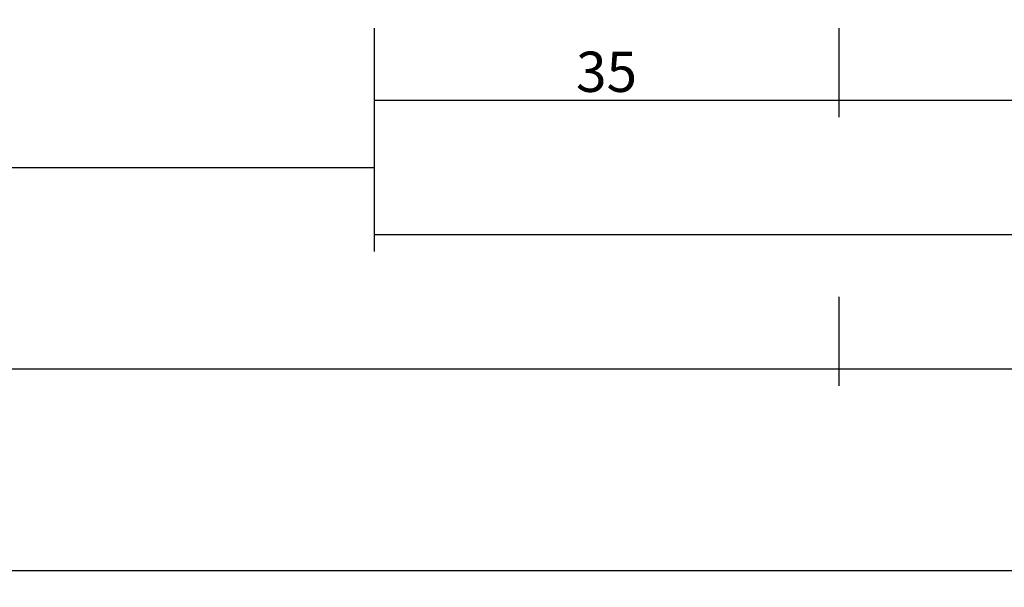
# Model space of a CAD drawing. Units: millimetres. Extents: x -3 to 1883, y -2335 to -50.
# Drawn here: x 1056 to 1130, y -2335 to -2293 of the extents above; entities that cross this region are included whole.
import ezdxf

# ---------------------------------------------------------------- set-up
doc = ezdxf.new("R2010")
doc.units = ezdxf.units.MM
doc.header["$PDMODE"] = 3
doc.header["$PDSIZE"] = -0.5
doc.layers.add('CrossSectionsDim', color=3, linetype='Continuous')
doc.styles.add('CrossSection', font='simplex.shx', dxfattribs={"height": 3})
doc.dimstyles.new('CrossSection', dxfattribs={"dimtxt": 3, "dimasz": 3, "dimexe": 1.25, "dimexo": 0.625, "dimtad": 1, "dimdec": 1, "dimtxsty": 'CrossSection', "dimblk": 'NONE', "dimcen": 2.5, "dimclrd": 256, "dimclre": 256, "dimadec": 0, "dimazin": 2, "dimtfac": 1, "dimtdec": 4, "dimtofl": 0, "dimtmove": 0, "dimatfit": 3, "dimfxl": 1, "dimtolj": 1, "dimtzin": 0, "dimarcsym": 0})

# ---------------------------------------------------------------- blocks, each defined once
blk = doc.blocks.new('*D196')
at = {"layer": 'CrossSectionsDim', "lineweight": -2}
for p, q in [((117.1, -78.425), (117.1, -85.05)), ((1082.9, -78.425), (1082.9, -85.05)), ((117.1, -83.8), (1082.9, -83.8))]:
    blk.add_line(p, q, dxfattribs=at)
at = {"layer": 'Defpoints', "color": 0}
for p in [(117.1, -77.8), (1082.9, -77.8), (1082.9, -83.8)]:
    blk.add_point(p, dxfattribs=at)
at = {"layer": 'CrossSectionsDim', "color": 0, "insert": (600, -81.675), "char_height": 3, "attachment_point": 5, "style": 'CrossSection'}
blk.add_mtext('\\A1;966', dxfattribs=at)
blk = doc.blocks.new('_NONE')
blk = doc.blocks.new('*D198')
at = {"layer": 'CrossSectionsDim', "lineweight": -2}
for p, q in [((82.5, -93.425), (82.5, -100.05)), ((1117.5, -93.425), (1117.5, -100.05)), ((82.5, -98.8), (1117.5, -98.8))]:
    blk.add_line(p, q, dxfattribs=at)
at = {"layer": 'Defpoints', "color": 0}
for p in [(82.5, -92.8), (1117.5, -92.8), (1117.5, -98.8)]:
    blk.add_point(p, dxfattribs=at)
at = {"layer": 'CrossSectionsDim', "color": 0, "insert": (600, -96.675), "char_height": 3, "attachment_point": 5, "style": 'CrossSection'}
blk.add_mtext('\\A1;1035', dxfattribs=at)
blk = doc.blocks.new('*D199')
at = {"layer": 'CrossSectionsDim', "lineweight": -2}
for p, q in [((0, -108.425), (0, -115.05)), ((1200, -108.425), (1200, -115.05)), ((0, -113.8), (1200, -113.8))]:
    blk.add_line(p, q, dxfattribs=at)
at = {"layer": 'Defpoints', "color": 0}
for p in [(0, -107.8), (1200, -107.8), (1200, -113.8)]:
    blk.add_point(p, dxfattribs=at)
at = {"layer": 'CrossSectionsDim', "color": 0, "insert": (600, -111.675), "char_height": 3, "attachment_point": 5, "style": 'CrossSection'}
blk.add_mtext('\\A1;1200', dxfattribs=at)
blk = doc.blocks.new('*D205')
at = {"layer": 'CrossSectionsDim', "lineweight": -2}
for p, q in [((1082.9, -73.425), (1082.9, -80.05)), ((1117.5, -73.425), (1117.5, -80.05)), ((1082.9, -78.8), (1117.5, -78.8))]:
    blk.add_line(p, q, dxfattribs=at)
at = {"layer": 'Defpoints', "color": 0}
for p in [(1082.9, -72.8), (1117.5, -72.8), (1117.5, -78.8)]:
    blk.add_point(p, dxfattribs=at)
at = {"layer": 'CrossSectionsDim', "color": 0, "insert": (1100.2, -76.675), "char_height": 3, "attachment_point": 5, "style": 'CrossSection'}
blk.add_mtext('\\A1;35', dxfattribs=at)
blk = doc.blocks.new('*D206')
at = {"layer": 'CrossSectionsDim', "lineweight": -2}
for p, q in [((1117.5, -73.425), (1117.5, -80.05)), ((1165, -73.425), (1165, -80.05)), ((1117.5, -78.8), (1165, -78.8))]:
    blk.add_line(p, q, dxfattribs=at)
at = {"layer": 'Defpoints', "color": 0}
for p in [(1117.5, -72.8), (1165, -72.8), (1165, -78.8)]:
    blk.add_point(p, dxfattribs=at)
at = {"layer": 'CrossSectionsDim', "color": 0, "insert": (1141.25, -76.675), "char_height": 3, "attachment_point": 5, "style": 'CrossSection'}
blk.add_mtext('\\A1;48', dxfattribs=at)
blk = doc.blocks.new('*D208')
at = {"layer": 'CrossSectionsDim', "lineweight": -2}
for p, q in [((1082.9, -83.425), (1082.9, -90.05)), ((1200, -83.425), (1200, -90.05)), ((1082.9, -88.8), (1200, -88.8))]:
    blk.add_line(p, q, dxfattribs=at)
at = {"layer": 'Defpoints', "color": 0}
for p in [(1082.9, -82.8), (1200, -82.8), (1200, -88.8)]:
    blk.add_point(p, dxfattribs=at)
at = {"layer": 'CrossSectionsDim', "color": 0, "insert": (1141.45, -86.675), "char_height": 3, "attachment_point": 5, "style": 'CrossSection'}
blk.add_mtext('\\A1;117', dxfattribs=at)
blk = doc.blocks.new('*D209')
at = {"layer": 'CrossSectionsDim', "lineweight": -2}
for p, q in [((1117.5, -93.425), (1117.5, -100.05)), ((1165, -93.425), (1165, -100.05)), ((1117.5, -98.8), (1165, -98.8))]:
    blk.add_line(p, q, dxfattribs=at)
at = {"layer": 'Defpoints', "color": 0}
for p in [(1117.5, -92.8), (1165, -92.8), (1165, -98.8)]:
    blk.add_point(p, dxfattribs=at)
at = {"layer": 'CrossSectionsDim', "color": 0, "insert": (1141.25, -96.675), "char_height": 3, "attachment_point": 5, "style": 'CrossSection'}
blk.add_mtext('\\A1;48', dxfattribs=at)
blk = doc.blocks.new('*D144')
at = {"layer": 'CrossSectionsDim', "lineweight": -2}
for p, q in [((117.1, -2298.425), (117.1, -2305.05)), ((1082.9, -2298.425), (1082.9, -2305.05)), ((117.1, -2303.8), (1082.9, -2303.8))]:
    blk.add_line(p, q, dxfattribs=at)
at = {"layer": 'Defpoints', "color": 0}
for p in [(117.1, -2297.8), (1082.9, -2297.8), (1082.9, -2303.8)]:
    blk.add_point(p, dxfattribs=at)
at = {"layer": 'CrossSectionsDim', "color": 0, "insert": (600, -2301.675), "char_height": 3, "attachment_point": 5, "style": 'CrossSection'}
blk.add_mtext('\\A1;966', dxfattribs=at)
blk = doc.blocks.new('*D146')
at = {"layer": 'CrossSectionsDim', "lineweight": -2}
for p, q in [((82.5, -2313.425), (82.5, -2320.05)), ((1117.5, -2313.425), (1117.5, -2320.05)), ((82.5, -2318.8), (1117.5, -2318.8))]:
    blk.add_line(p, q, dxfattribs=at)
at = {"layer": 'Defpoints', "color": 0}
for p in [(82.5, -2312.8), (1117.5, -2312.8), (1117.5, -2318.8)]:
    blk.add_point(p, dxfattribs=at)
at = {"layer": 'CrossSectionsDim', "color": 0, "insert": (600, -2316.675), "char_height": 3, "attachment_point": 5, "style": 'CrossSection'}
blk.add_mtext('\\A1;1035', dxfattribs=at)
blk = doc.blocks.new('*D147')
at = {"layer": 'CrossSectionsDim', "lineweight": -2}
for p, q in [((0, -2328.425), (0, -2335.05)), ((1200, -2328.425), (1200, -2335.05)), ((0, -2333.8), (1200, -2333.8))]:
    blk.add_line(p, q, dxfattribs=at)
at = {"layer": 'Defpoints', "color": 0}
for p in [(0, -2327.8), (1200, -2327.8), (1200, -2333.8)]:
    blk.add_point(p, dxfattribs=at)
at = {"layer": 'CrossSectionsDim', "color": 0, "insert": (600, -2331.675), "char_height": 3, "attachment_point": 5, "style": 'CrossSection'}
blk.add_mtext('\\A1;1200', dxfattribs=at)
blk = doc.blocks.new('*D153')
at = {"layer": 'CrossSectionsDim', "lineweight": -2}
for p, q in [((1082.9, -2293.425), (1082.9, -2300.05)), ((1117.5, -2293.425), (1117.5, -2300.05)), ((1082.9, -2298.8), (1117.5, -2298.8))]:
    blk.add_line(p, q, dxfattribs=at)
at = {"layer": 'Defpoints', "color": 0}
for p in [(1082.9, -2292.8), (1117.5, -2292.8), (1117.5, -2298.8)]:
    blk.add_point(p, dxfattribs=at)
at = {"layer": 'CrossSectionsDim', "color": 0, "insert": (1100.2, -2296.675), "char_height": 3, "attachment_point": 5, "style": 'CrossSection'}
blk.add_mtext('\\A1;35', dxfattribs=at)
blk = doc.blocks.new('*D154')
at = {"layer": 'CrossSectionsDim', "lineweight": -2}
for p, q in [((1117.5, -2293.425), (1117.5, -2300.05)), ((1165, -2293.425), (1165, -2300.05)), ((1117.5, -2298.8), (1165, -2298.8))]:
    blk.add_line(p, q, dxfattribs=at)
at = {"layer": 'Defpoints', "color": 0}
for p in [(1117.5, -2292.8), (1165, -2292.8), (1165, -2298.8)]:
    blk.add_point(p, dxfattribs=at)
at = {"layer": 'CrossSectionsDim', "color": 0, "insert": (1141.25, -2296.675), "char_height": 3, "attachment_point": 5, "style": 'CrossSection'}
blk.add_mtext('\\A1;48', dxfattribs=at)
blk = doc.blocks.new('*D156')
at = {"layer": 'CrossSectionsDim', "lineweight": -2}
for p, q in [((1082.9, -2303.425), (1082.9, -2310.05)), ((1200, -2303.425), (1200, -2310.05)), ((1082.9, -2308.8), (1200, -2308.8))]:
    blk.add_line(p, q, dxfattribs=at)
at = {"layer": 'Defpoints', "color": 0}
for p in [(1082.9, -2302.8), (1200, -2302.8), (1200, -2308.8)]:
    blk.add_point(p, dxfattribs=at)
at = {"layer": 'CrossSectionsDim', "color": 0, "insert": (1141.45, -2306.675), "char_height": 3, "attachment_point": 5, "style": 'CrossSection'}
blk.add_mtext('\\A1;117', dxfattribs=at)
blk = doc.blocks.new('*D157')
at = {"layer": 'CrossSectionsDim', "lineweight": -2}
for p, q in [((1117.5, -2313.425), (1117.5, -2320.05)), ((1165, -2313.425), (1165, -2320.05)), ((1117.5, -2318.8), (1165, -2318.8))]:
    blk.add_line(p, q, dxfattribs=at)
at = {"layer": 'Defpoints', "color": 0}
for p in [(1117.5, -2312.8), (1165, -2312.8), (1165, -2318.8)]:
    blk.add_point(p, dxfattribs=at)
at = {"layer": 'CrossSectionsDim', "color": 0, "insert": (1141.25, -2316.675), "char_height": 3, "attachment_point": 5, "style": 'CrossSection'}
blk.add_mtext('\\A1;48', dxfattribs=at)
blk = doc.blocks.new('CS_1HORL1')
at = {"layer": 'CrossSectionsDim'}
for base, p1, p2, text, picture, middle in [((1117.5, -78.8), (1082.9, -72.8), (1117.5, -72.8), '35', '*D205', (1100.2, -78.8)), ((1165, -78.8), (1117.5, -72.8), (1165, -72.8), '48', '*D206', (1141.25, -78.8)), ((1082.9, -83.8), (117.1, -77.8), (1082.9, -77.8), '966', '*D196', (600, -83.8)), ((1200, -88.8), (1082.9, -82.8), (1200, -82.8), '117', '*D208', (1141.45, -88.8)), ((1117.5, -98.8), (82.5, -92.8), (1117.5, -92.8), '1035', '*D198', (600, -98.8)), ((1165, -98.8), (1117.5, -92.8), (1165, -92.8), '48', '*D209', (1141.25, -98.8)), ((1200, -113.8), (0, -107.8), (1200, -107.8), '1200', '*D199', (600, -113.8))]:
    dim = blk.add_linear_dim(base=base, p1=p1, p2=p2, text=text, dimstyle='CrossSection', override={"dimpost": '<>'}, dxfattribs=at)
    dim.commit()
    dim.dimension.update_dxf_attribs({"geometry": picture, "text_midpoint": middle, "dimtype": 160})

msp = doc.modelspace()

# ---------------------------------------------------------------- block references
msp.add_blockref('CS_1HORL1', (0, -2220))

# ---------------------------------------------------------------- dimensions: what is measured, and where the dimension line sits
at = {"layer": 'CrossSectionsDim'}
for base, p1, p2, text, picture, middle in [((1117.5, -2298.8), (1082.9, -2292.8), (1117.5, -2292.8), '35', '*D153', (1100.2, -2298.8)), ((1165, -2298.8), (1117.5, -2292.8), (1165, -2292.8), '48', '*D154', (1141.25, -2298.8)), ((1082.9, -2303.8), (117.1, -2297.8), (1082.9, -2297.8), '966', '*D144', (600, -2303.8)), ((1200, -2308.8), (1082.9, -2302.8), (1200, -2302.8), '117', '*D156', (1141.45, -2308.8)), ((1117.5, -2318.8), (82.5, -2312.8), (1117.5, -2312.8), '1035', '*D146', (600, -2318.8)), ((1165, -2318.8), (1117.5, -2312.8), (1165, -2312.8), '48', '*D157', (1141.25, -2318.8)), ((1200, -2333.8), (0, -2327.8), (1200, -2327.8), '1200', '*D147', (600, -2333.8))]:
    dim = msp.add_linear_dim(base=base, p1=p1, p2=p2, text=text, dimstyle='CrossSection', override={"dimpost": '<>'}, dxfattribs=at)
    dim.commit()
    dim.dimension.update_dxf_attribs({"geometry": picture, "text_midpoint": middle, "dimtype": 160})

doc.saveas('drawing.dxf')
